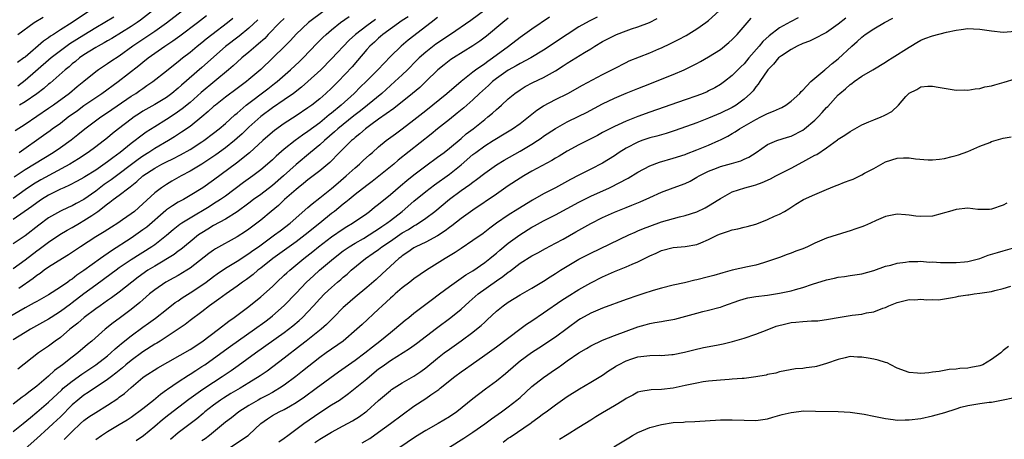
# Model space of a CAD drawing. Units: inches. Extents: x 2556000 to 2559000, y 1557000 to 1560000.
# Drawn here: x 2556216 to 2556383, y 1557150 to 1557221 of the extents above; entities that cross this region are included whole.
import ezdxf

# ---------------------------------------------------------------- set-up
doc = ezdxf.new("R2010")
doc.units = ezdxf.units.IN
doc.header["$MEASUREMENT"] = 0
doc.layers.add('LD25561557_2ft', color=9, linetype='Continuous')

msp = doc.modelspace()

# ---------------------------------------------------------------- linework, layer by layer
at = {"layer": 'LD25561557_2ft'}
for points, elevation in [([(2556299.52, 1557226.48), (2556292.62, 1557221.38), (2556289.2, 1557219), (2556287.89, 1557218.11), (2556287, 1557217.54), (2556286.68, 1557217.32), (2556285, 1557216.01), (2556283.89, 1557215), (2556283.45, 1557214.55), (2556281.9, 1557213), (2556281, 1557212.14), (2556279.76, 1557211), (2556277.53, 1557209), (2556275.12, 1557207), (2556273.94, 1557206.06), (2556272.8, 1557205.2), (2556271, 1557203.75), (2556270.09, 1557203), (2556269.53, 1557202.47), (2556267.8, 1557201), (2556267, 1557200.27), (2556265.44, 1557199), (2556263, 1557196.93), (2556260.88, 1557195), (2556259, 1557193.39), (2556257, 1557191.88), (2556255.77, 1557191), (2556255, 1557190.41), (2556253, 1557188.93), (2556251, 1557187.66), (2556249, 1557186.59), (2556248.02, 1557185.98), (2556247, 1557185.38), (2556246.46, 1557185), (2556245, 1557183.84), (2556243.45, 1557182.55), (2556243, 1557182.24), (2556242.3, 1557181.7), (2556239, 1557179.72), (2556237.86, 1557179), (2556236.18, 1557177.82), (2556235.1, 1557177), (2556233, 1557175.31), (2556231.68, 1557174.32), (2556231, 1557173.87), (2556229.73, 1557173), (2556229, 1557172.48), (2556227.05, 1557171), (2556225.96, 1557170.04), (2556224.63, 1557169), (2556223, 1557167.62), (2556222.13, 1557167), (2556221, 1557166.14), (2556219.31, 1557165), (2556215.76, 1557162.24)], 7072), ([(2556267.76, 1557223), (2556265.08, 1557221), (2556263, 1557219.05), (2556262.02, 1557217.98), (2556261.06, 1557217), (2556257, 1557213.05), (2556255, 1557211.34), (2556254.58, 1557211), (2556253.65, 1557210.35), (2556253, 1557209.84), (2556251, 1557208.36), (2556249.3, 1557207), (2556249, 1557206.75), (2556248.09, 1557205.91), (2556247, 1557205), (2556245, 1557203.41), (2556243.58, 1557202.42), (2556242.37, 1557201.63), (2556241.35, 1557201), (2556239, 1557199.65), (2556238.01, 1557199), (2556237, 1557198.37), (2556236.19, 1557197.81), (2556231.64, 1557194.36), (2556230.45, 1557193.56), (2556229, 1557192.44), (2556227, 1557191.02), (2556225.68, 1557190.32), (2556225, 1557189.94), (2556224.35, 1557189.65), (2556223, 1557189.01), (2556221, 1557187.89), (2556219.32, 1557186.68), (2556217, 1557184.85), (2556215, 1557183.49)], 7062), ([(2556243.73, 1557223), (2556241, 1557220.91), (2556239, 1557219.5), (2556237.52, 1557218.48), (2556236.31, 1557217.69), (2556235.31, 1557217), (2556233, 1557215.33), (2556231.58, 1557214.42), (2556231, 1557214), (2556229.49, 1557213), (2556229, 1557212.64), (2556226.98, 1557211), (2556225.87, 1557210.13), (2556224.53, 1557209), (2556221.85, 1557207), (2556221, 1557206.41), (2556217, 1557203.74), (2556215.33, 1557202.67)], 7052), ([(2556227.94, 1557223), (2556225, 1557221), (2556223, 1557219.76), (2556221.83, 1557219), (2556221.31, 1557218.69), (2556221, 1557218.44), (2556220.13, 1557217.87), (2556217, 1557215.16), (2556216.79, 1557215), (2556215.75, 1557214.25)], 7046), ([(2556238.63, 1557223), (2556236.59, 1557221.41), (2556236.02, 1557221), (2556235, 1557220.32), (2556231.71, 1557218.29), (2556231, 1557217.89), (2556230.45, 1557217.55), (2556229.4, 1557217), (2556229, 1557216.76), (2556227, 1557215.51), (2556226.26, 1557215), (2556225.58, 1557214.42), (2556225, 1557213.99), (2556224.47, 1557213.53), (2556223.8, 1557213), (2556221.25, 1557210.75), (2556221, 1557210.55), (2556220.19, 1557209.81), (2556219, 1557208.93), (2556217, 1557207.57), (2556216.05, 1557207)], 7050), ([(2556229, 1557150.32), (2556229.98, 1557151), (2556231, 1557151.66), (2556233, 1557152.83), (2556234.35, 1557153.65), (2556235, 1557154.08), (2556237, 1557155.58), (2556238.79, 1557157), (2556239.99, 1557158.01), (2556241, 1557158.71), (2556241.16, 1557158.84), (2556243, 1557160.11), (2556244.75, 1557161.25), (2556245, 1557161.39), (2556245.97, 1557162.03), (2556247, 1557162.67), (2556247.49, 1557163), (2556249, 1557164.07), (2556251.86, 1557166.14), (2556255.92, 1557169), (2556257.71, 1557170.29), (2556258.66, 1557171), (2556259, 1557171.28), (2556261, 1557173.05), (2556263, 1557175.12), (2556264.77, 1557177), (2556265.93, 1557178.07), (2556266.96, 1557179), (2556269.33, 1557181), (2556271, 1557182.28), (2556272.02, 1557183), (2556273, 1557183.61), (2556274.42, 1557184.42), (2556275.4, 1557185), (2556276.37, 1557185.63), (2556277, 1557186.02), (2556277.57, 1557186.43), (2556278.4, 1557187), (2556279, 1557187.47), (2556280.99, 1557189), (2556283, 1557190.7), (2556285, 1557192.36), (2556286.5, 1557193.5), (2556289, 1557195.31), (2556291, 1557196.91), (2556293, 1557198.61), (2556293.5, 1557199), (2556295, 1557200.11), (2556296.43, 1557201), (2556297, 1557201.37), (2556298.04, 1557201.96), (2556299.73, 1557203), (2556301, 1557203.89), (2556302.43, 1557205), (2556303.86, 1557206.14), (2556305, 1557206.89), (2556307, 1557207.95), (2556309.11, 1557209), (2556311.61, 1557210.39), (2556315, 1557212.2), (2556316.58, 1557213), (2556317, 1557213.24), (2556319, 1557214.26), (2556319.5, 1557214.5), (2556323, 1557215.89), (2556324.53, 1557216.53), (2556325, 1557216.73), (2556326.55, 1557217.45), (2556327.89, 1557218.11), (2556329.19, 1557218.81), (2556331, 1557219.92), (2556332.54, 1557221), (2556333, 1557221.38), (2556334.81, 1557223)], 7082), ([(2556282, 1557222), (2556281, 1557221.35), (2556277.7, 1557219), (2556277.34, 1557218.66), (2556277, 1557218.39), (2556276.29, 1557217.71), (2556275.49, 1557217), (2556275, 1557216.43), (2556273.44, 1557214.56), (2556272.5, 1557213.5), (2556270.11, 1557211), (2556269, 1557209.89), (2556268.06, 1557209), (2556267, 1557208.08), (2556265.64, 1557207), (2556265, 1557206.53), (2556263, 1557205.18), (2556261, 1557203.88), (2556259.32, 1557202.68), (2556259, 1557202.42), (2556257.34, 1557201), (2556255.07, 1557198.93), (2556252.86, 1557197.14), (2556249, 1557194.29), (2556247.15, 1557193), (2556245, 1557191.67), (2556243.87, 1557191), (2556243, 1557190.53), (2556242.04, 1557189.96), (2556241, 1557189.23), (2556240.87, 1557189.13), (2556237.66, 1557186.34), (2556237, 1557185.84), (2556235.81, 1557185), (2556235, 1557184.47), (2556231.67, 1557182.33), (2556229.8, 1557181), (2556227, 1557178.96), (2556225.82, 1557178.18), (2556225, 1557177.52), (2556224.68, 1557177.32), (2556224.25, 1557177), (2556223, 1557176.12), (2556221, 1557174.83), (2556219, 1557173.73), (2556218.54, 1557173.46), (2556217, 1557172.66), (2556214.2, 1557171)], 7068), ([(2556215, 1557179.3), (2556217, 1557180.75), (2556219, 1557182.3), (2556219.42, 1557182.58), (2556221, 1557183.8), (2556222.91, 1557185.09), (2556224.18, 1557185.82), (2556225, 1557186.27), (2556226.24, 1557187), (2556227, 1557187.42), (2556228.31, 1557188.31), (2556229, 1557188.75), (2556229.34, 1557189), (2556231, 1557190.3), (2556231.42, 1557190.58), (2556231.94, 1557191), (2556233, 1557191.75), (2556234.61, 1557193), (2556234.84, 1557193.16), (2556235.96, 1557194.04), (2556237.01, 1557195), (2556239, 1557196.33), (2556240.19, 1557197), (2556241, 1557197.42), (2556242.08, 1557197.92), (2556243.4, 1557198.6), (2556245, 1557199.49), (2556247, 1557200.77), (2556247.34, 1557201), (2556249, 1557202.25), (2556249.94, 1557203), (2556251, 1557203.91), (2556252.63, 1557205.37), (2556253, 1557205.66), (2556254.55, 1557207), (2556258.22, 1557209.78), (2556259.35, 1557210.65), (2556259.77, 1557211), (2556262.05, 1557213), (2556263.58, 1557214.42), (2556264.17, 1557215), (2556266.54, 1557217.46), (2556267.54, 1557218.46), (2556268.12, 1557219), (2556269, 1557219.75), (2556270.55, 1557221), (2556271.98, 1557222.02)], 7064), ([(2556215, 1557151.67), (2556216.71, 1557153), (2556217.93, 1557154.07), (2556219, 1557154.94), (2556221, 1557156.63), (2556223.24, 1557158.76), (2556223.5, 1557159), (2556225, 1557160.23), (2556226.62, 1557161.38), (2556229.01, 1557163), (2556231, 1557164.52), (2556231.58, 1557165), (2556232.32, 1557165.68), (2556233, 1557166.24), (2556233.4, 1557166.6), (2556235, 1557167.88), (2556237, 1557169.34), (2556237.97, 1557170.03), (2556239.12, 1557170.88), (2556241, 1557172.38), (2556242.48, 1557173.52), (2556243, 1557173.85), (2556243.68, 1557174.32), (2556245, 1557175.16), (2556247, 1557176.5), (2556247.72, 1557177), (2556249, 1557177.96), (2556249.61, 1557178.39), (2556251, 1557179.34), (2556253, 1557180.57), (2556255, 1557181.87), (2556255.65, 1557182.35), (2556256.59, 1557183), (2556259.36, 1557185), (2556260.28, 1557185.72), (2556261.98, 1557187), (2556265, 1557189.65), (2556265.7, 1557190.3), (2556267, 1557191.31), (2556269, 1557192.89), (2556270.14, 1557193.86), (2556271.52, 1557195), (2556273, 1557196.35), (2556273.77, 1557197), (2556274.4, 1557197.6), (2556275.44, 1557198.56), (2556275.96, 1557199), (2556277, 1557199.94), (2556278.3, 1557201), (2556279.85, 1557202.15), (2556281, 1557202.99), (2556283, 1557204.51), (2556285, 1557206.09), (2556288.58, 1557209), (2556291, 1557211.07), (2556293, 1557212.66), (2556293.44, 1557213), (2556295, 1557214.08), (2556295.53, 1557214.47), (2556296.33, 1557215), (2556299.02, 1557217), (2556301, 1557218.51), (2556303, 1557219.92), (2556306, 1557222)], 7076), ([(2556287, 1557221.84), (2556285.93, 1557221), (2556282, 1557218), (2556280.82, 1557217), (2556279, 1557215.26), (2556276.85, 1557213), (2556274.89, 1557211), (2556273.91, 1557210.09), (2556272.84, 1557209), (2556270.62, 1557207), (2556269, 1557205.66), (2556268.63, 1557205.37), (2556268.2, 1557205), (2556267, 1557204.03), (2556265, 1557202.54), (2556264.07, 1557201.93), (2556262.84, 1557201), (2556261, 1557199.53), (2556259.63, 1557198.37), (2556259, 1557197.75), (2556258.16, 1557197), (2556257, 1557196.04), (2556255.65, 1557195), (2556254.1, 1557193.9), (2556251, 1557191.58), (2556250.18, 1557191), (2556249, 1557190.25), (2556248.23, 1557189.77), (2556245, 1557187.86), (2556243.61, 1557187), (2556243.25, 1557186.75), (2556242.13, 1557185.87), (2556241, 1557184.9), (2556239, 1557183.33), (2556238.54, 1557183), (2556235, 1557180.76), (2556233, 1557179.41), (2556232.44, 1557179), (2556231.62, 1557178.38), (2556229, 1557176.48), (2556227, 1557174.99), (2556225, 1557173.47), (2556224.72, 1557173.28), (2556223, 1557172.01), (2556221.42, 1557171), (2556221, 1557170.71), (2556217.92, 1557169), (2556217, 1557168.46), (2556215, 1557167.19)], 7070), ([(2556299, 1557221.76), (2556298.05, 1557221), (2556295.29, 1557218.71), (2556294.15, 1557217.85), (2556292.96, 1557217.04), (2556289.69, 1557215), (2556289.28, 1557214.72), (2556288.14, 1557213.86), (2556287.06, 1557213), (2556285.01, 1557211), (2556283.98, 1557210.02), (2556282.77, 1557209), (2556279.58, 1557206.42), (2556277, 1557204.62), (2556275.68, 1557203.68), (2556274.76, 1557203), (2556273.84, 1557202.16), (2556273, 1557201.5), (2556272.75, 1557201.25), (2556272.42, 1557201), (2556270.39, 1557199), (2556268.7, 1557197.3), (2556267, 1557195.88), (2556265.87, 1557195), (2556265, 1557194.34), (2556264.28, 1557193.72), (2556263.33, 1557193), (2556263, 1557192.73), (2556261.04, 1557191), (2556259.99, 1557190.01), (2556258.76, 1557189), (2556257, 1557187.52), (2556256.34, 1557187), (2556255, 1557185.99), (2556254.42, 1557185.58), (2556253, 1557184.67), (2556249.35, 1557182.65), (2556249, 1557182.42), (2556248.17, 1557181.83), (2556245, 1557179.35), (2556244.45, 1557179), (2556243, 1557178.13), (2556242.28, 1557177.72), (2556240.9, 1557177), (2556239, 1557175.69), (2556238.14, 1557175), (2556237, 1557174.02), (2556236.47, 1557173.53), (2556235, 1557172.33), (2556233, 1557170.82), (2556231.93, 1557170.07), (2556230.61, 1557169), (2556228.34, 1557167), (2556227.6, 1557166.4), (2556225.95, 1557165), (2556225, 1557164.29), (2556223.38, 1557163), (2556222, 1557162), (2556221, 1557161.04), (2556219, 1557159.34), (2556218.57, 1557159), (2556217.66, 1557158.34), (2556217, 1557157.82), (2556216.5, 1557157.5), (2556215, 1557156.28)], 7074), ([(2556261, 1557221.72), (2556260.21, 1557221), (2556258.28, 1557219), (2556257.67, 1557218.33), (2556256.62, 1557217.38), (2556256.16, 1557217), (2556255, 1557215.97), (2556253.79, 1557215), (2556253, 1557214.32), (2556252.31, 1557213.69), (2556251.5, 1557213), (2556246.87, 1557209.13), (2556245, 1557207.48), (2556243.64, 1557206.36), (2556242.46, 1557205.54), (2556241, 1557204.6), (2556239, 1557203.34), (2556237.58, 1557202.42), (2556236.42, 1557201.58), (2556235.71, 1557201), (2556235, 1557200.48), (2556233.17, 1557199), (2556231.9, 1557198.1), (2556231, 1557197.37), (2556229, 1557195.98), (2556227.15, 1557194.85), (2556227, 1557194.75), (2556225.87, 1557194.13), (2556224.56, 1557193.44), (2556223.56, 1557193), (2556223, 1557192.74), (2556221, 1557191.72), (2556219.8, 1557191), (2556219, 1557190.47), (2556218.16, 1557189.84), (2556215, 1557187.61)], 7060), ([(2556256.51, 1557221.49), (2556255, 1557220.07), (2556253.31, 1557218.69), (2556251, 1557216.95), (2556247, 1557213.38), (2556243.58, 1557210.42), (2556243, 1557209.89), (2556241.93, 1557209), (2556241, 1557208.33), (2556239, 1557207.11), (2556237, 1557205.96), (2556236.41, 1557205.59), (2556235.51, 1557205), (2556235, 1557204.64), (2556232.86, 1557203), (2556231.82, 1557202.18), (2556231, 1557201.49), (2556229, 1557199.94), (2556227.74, 1557199), (2556226.09, 1557197.91), (2556224.59, 1557197), (2556219.68, 1557194.32), (2556218.42, 1557193.58), (2556217, 1557192.62), (2556215, 1557191.17)], 7058), ([(2556215.17, 1557194.83), (2556217, 1557196.09), (2556221.8, 1557199), (2556223, 1557199.82), (2556224.85, 1557201.15), (2556225.97, 1557202.03), (2556227.16, 1557203), (2556229.84, 1557205), (2556231, 1557205.77), (2556235, 1557208.51), (2556235.79, 1557209), (2556236.51, 1557209.49), (2556237, 1557209.85), (2556237.69, 1557210.31), (2556238.68, 1557211), (2556241, 1557212.83), (2556242.2, 1557213.8), (2556243, 1557214.42), (2556243.7, 1557215), (2556245, 1557215.99), (2556246.23, 1557217), (2556247, 1557217.61), (2556247.76, 1557218.24), (2556248.71, 1557219), (2556251.34, 1557221), (2556252.24, 1557221.76)], 7056), ([(2556232.05, 1557221.95), (2556230.55, 1557221), (2556229, 1557220.09), (2556227, 1557218.87), (2556224.62, 1557217.38), (2556223, 1557216.21), (2556221.41, 1557215), (2556221, 1557214.66), (2556217, 1557211.17), (2556215.76, 1557210.24)], 7048), ([(2556215.8, 1557219), (2556218.56, 1557221), (2556220.07, 1557221.93)], 7044), ([(2556276.46, 1557221.54), (2556275, 1557220.47), (2556273.05, 1557219), (2556271.99, 1557218.01), (2556269, 1557214.84), (2556267.17, 1557213), (2556265.01, 1557210.99), (2556263.93, 1557210.07), (2556262.55, 1557209), (2556261, 1557207.9), (2556259, 1557206.54), (2556257, 1557205.08), (2556255, 1557203.27), (2556253.85, 1557202.15), (2556253, 1557201.39), (2556252.55, 1557201), (2556251, 1557199.76), (2556249.4, 1557198.6), (2556248.21, 1557197.79), (2556247, 1557197.01), (2556245, 1557195.8), (2556243.48, 1557195), (2556241.91, 1557194.09), (2556241, 1557193.54), (2556240.16, 1557193), (2556239, 1557192.13), (2556237, 1557190.25), (2556235.57, 1557189), (2556235, 1557188.57), (2556233.54, 1557187.54), (2556232.75, 1557187), (2556231.66, 1557186.34), (2556230.45, 1557185.55), (2556229, 1557184.68), (2556226.39, 1557183), (2556224.37, 1557181.63), (2556223.35, 1557181), (2556221, 1557179.51), (2556220.27, 1557179), (2556219.55, 1557178.45), (2556219, 1557178.1), (2556218.4, 1557177.6), (2556215.93, 1557175.93)], 7066), ([(2556215.98, 1557199), (2556220.11, 1557201.89), (2556221.27, 1557202.73), (2556221.63, 1557203), (2556223, 1557203.97), (2556224.34, 1557205), (2556225.89, 1557206.11), (2556227, 1557206.94), (2556229, 1557208.31), (2556230.05, 1557209), (2556232.82, 1557211), (2556236.29, 1557213.71), (2556237, 1557214.31), (2556237.89, 1557215), (2556240.75, 1557217), (2556242.1, 1557217.9), (2556243.26, 1557218.74), (2556246.29, 1557221), (2556247.81, 1557222.19)], 7054), ([(2556314.07, 1557221.93), (2556312.74, 1557221.26), (2556311, 1557220.29), (2556309, 1557219), (2556305, 1557216.35), (2556302.82, 1557215), (2556301, 1557214.06), (2556300.33, 1557213.67), (2556299, 1557212.96), (2556297, 1557211.55), (2556296.3, 1557211), (2556295.65, 1557210.35), (2556294.14, 1557209), (2556293, 1557207.92), (2556291.44, 1557206.56), (2556290.35, 1557205.65), (2556289, 1557204.6), (2556287, 1557202.99), (2556285.92, 1557202.08), (2556280.34, 1557197.66), (2556279.56, 1557197), (2556277.04, 1557194.96), (2556275.93, 1557194.07), (2556275, 1557193.39), (2556273, 1557191.83), (2556271.98, 1557191), (2556271.45, 1557190.55), (2556271, 1557190.22), (2556269.49, 1557189), (2556269, 1557188.63), (2556267.02, 1557187), (2556264.55, 1557185), (2556263, 1557183.83), (2556261.82, 1557183), (2556259.05, 1557181), (2556257, 1557179.36), (2556256.51, 1557179), (2556255.7, 1557178.3), (2556254.56, 1557177.44), (2556253.92, 1557177), (2556253, 1557176.3), (2556251.12, 1557175), (2556249.91, 1557174.09), (2556248.32, 1557173), (2556247, 1557171.97), (2556245, 1557170.47), (2556244.18, 1557169.82), (2556242.97, 1557169), (2556239.91, 1557167), (2556239.35, 1557166.65), (2556239, 1557166.46), (2556237, 1557165.2), (2556235, 1557163.72), (2556234.13, 1557163), (2556233.54, 1557162.46), (2556232.43, 1557161.57), (2556231.65, 1557161), (2556231, 1557160.48), (2556227.74, 1557158.26), (2556227, 1557157.81), (2556225.94, 1557157), (2556225, 1557156.21), (2556223, 1557154.16), (2556221.79, 1557153), (2556221, 1557152.27), (2556219, 1557150.47), (2556217, 1557148.76)], 7078), ([(2556223.67, 1557150.33), (2556225, 1557151.65), (2556226.4, 1557153), (2556227, 1557153.54), (2556227.84, 1557154.16), (2556229, 1557154.92), (2556231, 1557156.12), (2556232.74, 1557157.26), (2556233, 1557157.47), (2556233.88, 1557158.12), (2556235, 1557159.12), (2556237, 1557160.82), (2556237.24, 1557161), (2556239.53, 1557162.47), (2556245, 1557165.59), (2556247, 1557166.88), (2556249.82, 1557169), (2556251.61, 1557170.39), (2556252.51, 1557171), (2556255, 1557172.84), (2556257, 1557174.48), (2556259, 1557176.28), (2556259.74, 1557177), (2556261, 1557178.15), (2556261.43, 1557178.57), (2556261.91, 1557179), (2556264.29, 1557181), (2556265.81, 1557182.19), (2556266.8, 1557183), (2556269, 1557184.66), (2556271, 1557186.05), (2556271.58, 1557186.42), (2556272.56, 1557187), (2556275, 1557188.66), (2556275.47, 1557189), (2556276.31, 1557189.69), (2556277, 1557190.22), (2556279, 1557191.87), (2556280.69, 1557193.31), (2556281.77, 1557194.23), (2556283, 1557195.21), (2556285, 1557196.72), (2556287, 1557198.16), (2556288.11, 1557199), (2556289, 1557199.71), (2556291, 1557201.36), (2556291.88, 1557202.12), (2556293.05, 1557203), (2556295, 1557204.6), (2556295.53, 1557205), (2556296.34, 1557205.66), (2556297, 1557206.29), (2556297.4, 1557206.6), (2556297.85, 1557207), (2556299, 1557208.08), (2556300.12, 1557209), (2556301, 1557209.61), (2556301.86, 1557210.14), (2556303.18, 1557210.82), (2556305, 1557211.69), (2556307, 1557212.83), (2556308.34, 1557213.66), (2556309, 1557214.11), (2556311.93, 1557215.93), (2556313, 1557216.57), (2556313.67, 1557217), (2556315, 1557217.78), (2556317, 1557218.84), (2556317.37, 1557219), (2556319, 1557219.61), (2556319.93, 1557219.93), (2556321, 1557220.26), (2556322.96, 1557221.04), (2556324.28, 1557221.72)], 7080), ([(2556235.84, 1557150.16), (2556237.1, 1557151), (2556239, 1557152.55), (2556240.32, 1557153.68), (2556241.42, 1557154.58), (2556244.82, 1557157.18), (2556247.16, 1557158.84), (2556249, 1557160.06), (2556250.47, 1557161), (2556251.98, 1557162.02), (2556253.16, 1557162.84), (2556256.1, 1557165), (2556261, 1557168.45), (2556261.73, 1557169), (2556262.43, 1557169.57), (2556263.52, 1557170.48), (2556264.08, 1557171), (2556265, 1557171.95), (2556265.96, 1557173), (2556267, 1557174.18), (2556267.79, 1557175), (2556269, 1557176.11), (2556270.04, 1557177), (2556270.57, 1557177.43), (2556271, 1557177.83), (2556271.64, 1557178.36), (2556272.34, 1557179), (2556274.79, 1557181), (2556276.1, 1557181.9), (2556277, 1557182.55), (2556277.57, 1557183), (2556279, 1557183.96), (2556281, 1557185.34), (2556282.06, 1557185.94), (2556283, 1557186.54), (2556283.31, 1557186.69), (2556283.79, 1557187), (2556285, 1557187.86), (2556286.51, 1557189), (2556289.04, 1557191.04), (2556291, 1557192.51), (2556292.47, 1557193.53), (2556293, 1557193.96), (2556293.62, 1557194.38), (2556295, 1557195.46), (2556297, 1557196.87), (2556298.33, 1557197.67), (2556301, 1557199.19), (2556303, 1557200.4), (2556303.94, 1557201), (2556304.57, 1557201.43), (2556305, 1557201.75), (2556307, 1557203.07), (2556309, 1557204.15), (2556311, 1557205.12), (2556312.25, 1557205.75), (2556315, 1557207.21), (2556317, 1557208.18), (2556319, 1557209.04), (2556321, 1557209.85), (2556323, 1557210.64), (2556323.97, 1557211), (2556327, 1557212.19), (2556328.85, 1557213), (2556330.29, 1557213.71), (2556331, 1557214.07), (2556331.61, 1557214.39), (2556333, 1557215.17), (2556335, 1557216.46), (2556336.4, 1557217.6), (2556337, 1557218.13), (2556337.82, 1557219), (2556340.22, 1557221.78)], 7084), ([(2556348.2, 1557221.8), (2556346.86, 1557221.14), (2556345, 1557220.09), (2556343.26, 1557218.74), (2556342.22, 1557217.78), (2556341.58, 1557217), (2556339.83, 1557215), (2556339, 1557214.02), (2556338.48, 1557213.52), (2556337, 1557212.01), (2556335.68, 1557211), (2556335, 1557210.5), (2556334.04, 1557209.96), (2556333, 1557209.42), (2556332.72, 1557209.28), (2556332.05, 1557209), (2556331, 1557208.59), (2556329, 1557207.88), (2556323, 1557205.81), (2556321, 1557205.08), (2556319, 1557204.29), (2556317.66, 1557203.66), (2556317, 1557203.37), (2556315.42, 1557202.58), (2556315, 1557202.34), (2556314.12, 1557201.88), (2556311, 1557200.3), (2556309, 1557199.23), (2556307.62, 1557198.38), (2556307, 1557198.03), (2556306.37, 1557197.63), (2556303, 1557195.79), (2556301.65, 1557195), (2556301, 1557194.61), (2556299, 1557193.31), (2556297, 1557191.92), (2556293, 1557189.21), (2556291, 1557187.76), (2556289.44, 1557186.56), (2556289, 1557186.25), (2556288.29, 1557185.71), (2556287, 1557184.87), (2556285, 1557183.79), (2556283.33, 1557183), (2556283, 1557182.82), (2556281.94, 1557182.06), (2556281, 1557181.46), (2556280.75, 1557181.25), (2556280.41, 1557181), (2556278.27, 1557179), (2556277.62, 1557178.38), (2556276.58, 1557177.42), (2556275, 1557176.09), (2556273, 1557174.44), (2556271.34, 1557173), (2556271, 1557172.68), (2556269.35, 1557171), (2556269, 1557170.66), (2556268.18, 1557169.82), (2556267.24, 1557169), (2556264.69, 1557167), (2556263.76, 1557166.24), (2556261, 1557164.13), (2556258.08, 1557161.92), (2556256.91, 1557161.09), (2556255, 1557159.91), (2556253.49, 1557159), (2556251.91, 1557158.09), (2556250.66, 1557157.34), (2556250.15, 1557157), (2556249, 1557156.16), (2556247.53, 1557155), (2556247.25, 1557154.75), (2556246.16, 1557153.84), (2556243, 1557151.43), (2556241.69, 1557150.31)], 7086), ([(2556356.27, 1557221.73), (2556355, 1557220.73), (2556353, 1557219.35), (2556352.34, 1557219), (2556351.49, 1557218.51), (2556350.13, 1557217.87), (2556349, 1557217.45), (2556348.04, 1557217), (2556347, 1557216.45), (2556345.37, 1557215.37), (2556345, 1557215.12), (2556344.87, 1557215), (2556344.03, 1557213.97), (2556343.04, 1557213), (2556341.67, 1557211), (2556341.42, 1557210.58), (2556341, 1557210.12), (2556340.54, 1557209.46), (2556340.09, 1557209), (2556339, 1557208.02), (2556337.65, 1557207), (2556337, 1557206.61), (2556335, 1557205.62), (2556333, 1557204.79), (2556331, 1557204.03), (2556327.3, 1557202.7), (2556325.79, 1557202.21), (2556325, 1557202), (2556324.23, 1557201.77), (2556323, 1557201.44), (2556321.68, 1557201), (2556321, 1557200.75), (2556319, 1557199.72), (2556317.84, 1557199), (2556317, 1557198.42), (2556315, 1557197.14), (2556313, 1557196.14), (2556311, 1557195.16), (2556309.58, 1557194.42), (2556307, 1557193.01), (2556305, 1557191.99), (2556303.09, 1557190.91), (2556300.61, 1557189.39), (2556299, 1557188.34), (2556297.02, 1557186.98), (2556295.86, 1557186.14), (2556294.73, 1557185.27), (2556293, 1557184.05), (2556291, 1557182.72), (2556289.98, 1557182.02), (2556288.28, 1557181), (2556285.13, 1557179), (2556283, 1557177.55), (2556282.3, 1557177), (2556281, 1557176.03), (2556279.81, 1557175), (2556279.39, 1557174.61), (2556279, 1557174.28), (2556277.6, 1557173), (2556277, 1557172.42), (2556274.18, 1557169.82), (2556273.32, 1557169), (2556270.98, 1557167), (2556268.11, 1557165), (2556267, 1557164.19), (2556264.11, 1557161.89), (2556262.94, 1557161), (2556261, 1557159.55), (2556260.2, 1557159), (2556259.46, 1557158.54), (2556259, 1557158.3), (2556258.16, 1557157.84), (2556257, 1557157.25), (2556256.55, 1557157), (2556255, 1557156.08), (2556253.27, 1557155), (2556252.01, 1557153.99), (2556251, 1557153.24), (2556249, 1557151.54), (2556248.32, 1557151), (2556247.56, 1557150.44), (2556247, 1557150.09)], 7088), ([(2556251.87, 1557149), (2556254.85, 1557151), (2556255, 1557151.13), (2556256.99, 1557153), (2556258.17, 1557153.83), (2556259, 1557154.38), (2556260.11, 1557155), (2556261, 1557155.42), (2556262.05, 1557156.05), (2556263, 1557156.59), (2556264.43, 1557157.57), (2556266.43, 1557159), (2556270.2, 1557161.8), (2556271.88, 1557163), (2556273, 1557163.77), (2556274.65, 1557165), (2556275.95, 1557166.05), (2556277.21, 1557167), (2556279, 1557168.46), (2556279.71, 1557169), (2556281.48, 1557170.52), (2556282.11, 1557171), (2556283, 1557171.72), (2556285.93, 1557173.93), (2556287.32, 1557175), (2556289, 1557176.26), (2556290.59, 1557177.41), (2556291, 1557177.66), (2556291.79, 1557178.21), (2556293, 1557178.92), (2556295, 1557180.31), (2556295.87, 1557181), (2556296.48, 1557181.52), (2556297, 1557181.92), (2556297.58, 1557182.42), (2556299, 1557183.58), (2556300.98, 1557185.02), (2556303, 1557186.29), (2556303.47, 1557186.53), (2556305, 1557187.39), (2556307, 1557188.42), (2556311, 1557190.57), (2556313, 1557191.55), (2556316.15, 1557193), (2556318.07, 1557193.93), (2556319, 1557194.48), (2556319.35, 1557194.65), (2556321, 1557195.65), (2556323, 1557196.71), (2556324.67, 1557197.33), (2556327, 1557197.99), (2556329, 1557198.64), (2556329.25, 1557198.75), (2556331, 1557199.41), (2556333, 1557200.24), (2556334.7, 1557201), (2556335, 1557201.14), (2556336.24, 1557201.76), (2556337, 1557202.19), (2556337.5, 1557202.5), (2556338.22, 1557203), (2556341, 1557204.59), (2556341.88, 1557205), (2556343, 1557205.59), (2556344.03, 1557205.97), (2556345, 1557206.46), (2556345.39, 1557206.61), (2556346.1, 1557207), (2556347, 1557207.67), (2556348.47, 1557209), (2556348.7, 1557209.3), (2556349, 1557209.56), (2556350.36, 1557211), (2556352.69, 1557213), (2556352.86, 1557213.14), (2556353, 1557213.23), (2556353.93, 1557214.07), (2556355, 1557214.88), (2556357.28, 1557217), (2556358.2, 1557217.8), (2556359, 1557218.55), (2556359.26, 1557218.74), (2556359.58, 1557219), (2556361, 1557219.95), (2556362.84, 1557221), (2556364.26, 1557221.74)], 7090), ([(2556260.08, 1557149.92), (2556261, 1557150.56), (2556261.57, 1557151), (2556264.32, 1557153), (2556267, 1557154.9), (2556269, 1557156.17), (2556270.34, 1557157), (2556271.91, 1557158.09), (2556275, 1557160.62), (2556275.44, 1557161), (2556277, 1557162.27), (2556277.42, 1557162.58), (2556277.97, 1557163), (2556279, 1557163.73), (2556282.26, 1557165.74), (2556283.41, 1557166.59), (2556286.81, 1557169.19), (2556289.25, 1557171), (2556291, 1557172.44), (2556292.35, 1557173.65), (2556293.91, 1557175), (2556297, 1557177.23), (2556298.06, 1557177.94), (2556299, 1557178.71), (2556299.18, 1557178.82), (2556301, 1557180.21), (2556303, 1557181.45), (2556304.01, 1557181.99), (2556305.3, 1557182.7), (2556307, 1557183.58), (2556308.3, 1557184.3), (2556310.49, 1557185.51), (2556311, 1557185.82), (2556313, 1557186.96), (2556315, 1557187.95), (2556317, 1557188.86), (2556319, 1557189.65), (2556319.98, 1557190.02), (2556321.39, 1557190.61), (2556323, 1557191.36), (2556325, 1557192.24), (2556327, 1557192.96), (2556329, 1557193.72), (2556329.86, 1557194.14), (2556331, 1557194.77), (2556331.37, 1557195), (2556333, 1557195.82), (2556334.33, 1557196.33), (2556335, 1557196.6), (2556336.9, 1557197.1), (2556338.46, 1557197.54), (2556339, 1557197.82), (2556339.82, 1557198.18), (2556341.07, 1557199), (2556343, 1557200.35), (2556344.56, 1557201), (2556346.4, 1557201.6), (2556347, 1557201.77), (2556349, 1557202.78), (2556349.29, 1557203), (2556351, 1557204.45), (2556351.56, 1557205), (2556352.26, 1557205.74), (2556353, 1557206.59), (2556353.21, 1557206.79), (2556355, 1557208.75), (2556355.25, 1557209), (2556356.22, 1557209.78), (2556357, 1557210.52), (2556357.3, 1557210.7), (2556357.67, 1557211), (2556359, 1557211.91), (2556360.83, 1557213), (2556363, 1557214.32), (2556363.4, 1557214.6), (2556364.12, 1557215), (2556367, 1557216.82), (2556367.32, 1557217), (2556368.35, 1557217.65), (2556369, 1557218.01), (2556369.7, 1557218.3), (2556371, 1557218.76), (2556373.36, 1557219.36), (2556375, 1557219.71), (2556375.86, 1557219.86), (2556377, 1557219.98), (2556377.96, 1557219.96), (2556379, 1557219.89), (2556381, 1557219.58), (2556383, 1557219.38), (2556385, 1557219.56)], 7092), ([(2556266.2, 1557149.8), (2556267, 1557150.37), (2556269, 1557151.55), (2556271, 1557152.61), (2556272.54, 1557153.46), (2556273.76, 1557154.24), (2556274.82, 1557155), (2556275, 1557155.14), (2556277, 1557156.91), (2556279, 1557158.63), (2556279.21, 1557158.79), (2556281, 1557159.95), (2556283, 1557161.07), (2556284.15, 1557161.85), (2556285, 1557162.47), (2556287, 1557164.11), (2556288.14, 1557165), (2556289, 1557165.63), (2556291, 1557167.04), (2556293, 1557168.52), (2556293.63, 1557169), (2556294.38, 1557169.62), (2556295, 1557170.22), (2556295.42, 1557170.58), (2556297, 1557172.06), (2556298.13, 1557173), (2556299, 1557173.62), (2556301, 1557174.83), (2556303, 1557175.96), (2556305, 1557177.16), (2556306.11, 1557177.89), (2556307, 1557178.44), (2556307.86, 1557179), (2556309, 1557179.7), (2556311, 1557180.87), (2556313, 1557181.91), (2556319.44, 1557185), (2556320.51, 1557185.49), (2556321, 1557185.68), (2556321.92, 1557186.08), (2556323, 1557186.5), (2556325, 1557187.2), (2556328.08, 1557188.08), (2556329, 1557188.29), (2556331, 1557188.94), (2556332.42, 1557189.58), (2556333, 1557189.92), (2556334.72, 1557191), (2556335, 1557191.2), (2556335.41, 1557191.41), (2556337, 1557192.29), (2556339.14, 1557193), (2556340.61, 1557193.39), (2556341, 1557193.5), (2556342.1, 1557193.9), (2556343.48, 1557194.52), (2556344.38, 1557195), (2556347, 1557196.34), (2556349, 1557197.41), (2556349.98, 1557197.98), (2556351, 1557198.53), (2556351.34, 1557198.66), (2556353, 1557199.75), (2556354.89, 1557201.11), (2556355, 1557201.21), (2556356.1, 1557201.9), (2556357, 1557202.56), (2556359, 1557203.66), (2556360.2, 1557204.2), (2556361, 1557204.53), (2556362.26, 1557205), (2556362.77, 1557205.23), (2556363, 1557205.39), (2556364.06, 1557205.94), (2556365.23, 1557207), (2556366.47, 1557208.47), (2556367, 1557209.06), (2556368.33, 1557209.67), (2556369, 1557210.09), (2556370.21, 1557210.21), (2556371, 1557210.23), (2556371.96, 1557210.04), (2556374.33, 1557209.67), (2556375, 1557209.54), (2556376.42, 1557209.58), (2556377, 1557209.52), (2556378.22, 1557209.78), (2556379, 1557209.81), (2556379.89, 1557210.11), (2556381, 1557210.29), (2556381.54, 1557210.46), (2556383.12, 1557210.88), (2556385, 1557211.45)], 7094), ([(2556274.23, 1557149.77), (2556275.49, 1557150.51), (2556277, 1557151.53), (2556278.99, 1557153), (2556281, 1557154.52), (2556283, 1557155.94), (2556285, 1557157.25), (2556285.88, 1557157.88), (2556287.21, 1557158.79), (2556287.44, 1557159), (2556289.96, 1557161), (2556291, 1557161.78), (2556291.72, 1557162.28), (2556292.69, 1557163), (2556295, 1557164.6), (2556297, 1557166.02), (2556300.96, 1557169.04), (2556302.11, 1557169.89), (2556303, 1557170.46), (2556305, 1557171.8), (2556308.08, 1557173.92), (2556309, 1557174.52), (2556311, 1557175.77), (2556313, 1557176.9), (2556315, 1557177.91), (2556317, 1557178.79), (2556319, 1557179.57), (2556320.05, 1557180.05), (2556321, 1557180.45), (2556322.7, 1557181.3), (2556323, 1557181.46), (2556324.08, 1557181.92), (2556325, 1557182.36), (2556327, 1557182.85), (2556329, 1557183.03), (2556331, 1557183.38), (2556331.67, 1557183.67), (2556333, 1557184.21), (2556334.58, 1557185), (2556335, 1557185.19), (2556336.38, 1557185.62), (2556337, 1557185.85), (2556337.97, 1557186.03), (2556339, 1557186.32), (2556339.56, 1557186.44), (2556341, 1557186.85), (2556341.44, 1557187), (2556343, 1557187.63), (2556344.18, 1557188.18), (2556345, 1557188.53), (2556345.88, 1557189), (2556346.59, 1557189.41), (2556347.79, 1557190.21), (2556349.07, 1557191), (2556351, 1557191.87), (2556353, 1557192.69), (2556353.67, 1557193), (2556354.61, 1557193.39), (2556355, 1557193.52), (2556356.05, 1557193.95), (2556357, 1557194.31), (2556357.52, 1557194.48), (2556359, 1557195.19), (2556359.45, 1557195.45), (2556361, 1557196.26), (2556363, 1557197.39), (2556365, 1557198.02), (2556366.06, 1557198.06), (2556367, 1557198.06), (2556368.1, 1557197.9), (2556370.25, 1557197.75), (2556371, 1557197.76), (2556372.16, 1557197.84), (2556373, 1557197.98), (2556374.32, 1557198.32), (2556375, 1557198.46), (2556375.41, 1557198.59), (2556377, 1557199.17), (2556379, 1557200.07), (2556380.7, 1557200.7), (2556381, 1557200.83), (2556383, 1557201.38), (2556384.34, 1557201.66)], 7096), ([(2556383.59, 1557190.41), (2556383, 1557190.04), (2556381, 1557189.35), (2556380.67, 1557189.33), (2556378.66, 1557189.34), (2556377, 1557189.51), (2556375, 1557189.33), (2556373.86, 1557189), (2556373, 1557188.72), (2556372.64, 1557188.64), (2556371, 1557188.19), (2556369, 1557188.1), (2556368.18, 1557188.18), (2556367, 1557188.35), (2556366.39, 1557188.39), (2556365, 1557188.53), (2556363, 1557188.12), (2556361.44, 1557187.44), (2556360.49, 1557187), (2556359.44, 1557186.56), (2556359, 1557186.39), (2556357.95, 1557186.05), (2556357, 1557185.69), (2556356.46, 1557185.54), (2556353, 1557184.46), (2556351, 1557183.58), (2556349.79, 1557183), (2556349, 1557182.65), (2556347.77, 1557182.23), (2556347, 1557181.88), (2556346.31, 1557181.69), (2556345, 1557181.17), (2556343, 1557180.47), (2556342.29, 1557180.29), (2556341, 1557179.9), (2556339.6, 1557179.6), (2556337, 1557179.01), (2556335.4, 1557178.6), (2556333.87, 1557178.13), (2556333, 1557177.89), (2556331, 1557177.37), (2556330.68, 1557177.32), (2556328.88, 1557176.88), (2556327, 1557176.46), (2556325, 1557175.96), (2556323.56, 1557175.56), (2556321.82, 1557175), (2556321, 1557174.75), (2556319, 1557174.05), (2556315, 1557172.56), (2556313, 1557171.73), (2556311.23, 1557170.77), (2556311, 1557170.63), (2556307, 1557167.65), (2556304.21, 1557165.79), (2556302.96, 1557165), (2556301, 1557163.6), (2556300.26, 1557163), (2556298.53, 1557161.47), (2556297, 1557160.21), (2556295.15, 1557158.85), (2556293, 1557157.21), (2556290.26, 1557155), (2556289, 1557154.13), (2556287.12, 1557153), (2556285, 1557151.85), (2556283.23, 1557150.77), (2556279, 1557147.89)], 7098), ([(2556289, 1557149.01), (2556291.45, 1557150.55), (2556293, 1557151.58), (2556295, 1557152.95), (2556296.18, 1557153.82), (2556297.87, 1557155), (2556299, 1557155.84), (2556300.47, 1557157), (2556301, 1557157.46), (2556303, 1557159.28), (2556305, 1557160.85), (2556307, 1557162.24), (2556307.46, 1557162.54), (2556308.06, 1557163), (2556309, 1557163.67), (2556311, 1557165.02), (2556312.26, 1557165.74), (2556313, 1557166.2), (2556315, 1557167.16), (2556317, 1557167.94), (2556321, 1557169.44), (2556322.22, 1557169.78), (2556323, 1557170), (2556323.87, 1557170.13), (2556325, 1557170.33), (2556325.59, 1557170.41), (2556327.27, 1557170.73), (2556331, 1557171.76), (2556332.02, 1557172.02), (2556333, 1557172.23), (2556334.7, 1557172.7), (2556335, 1557172.76), (2556335.6, 1557173), (2556338.1, 1557173.9), (2556339, 1557174.18), (2556339.67, 1557174.33), (2556341, 1557174.57), (2556343, 1557174.8), (2556345, 1557175.1), (2556347, 1557175.51), (2556347.76, 1557175.76), (2556349, 1557176.07), (2556350.63, 1557176.63), (2556353, 1557177.37), (2556354.34, 1557177.66), (2556355, 1557177.82), (2556356.05, 1557177.95), (2556357, 1557178.11), (2556357.78, 1557178.22), (2556359, 1557178.43), (2556361, 1557178.97), (2556363, 1557179.69), (2556363.9, 1557179.9), (2556365, 1557180.22), (2556366.41, 1557180.41), (2556367, 1557180.51), (2556368.5, 1557180.5), (2556369, 1557180.53), (2556370.4, 1557180.4), (2556371, 1557180.42), (2556372.32, 1557180.32), (2556373, 1557180.34), (2556374.3, 1557180.3), (2556375, 1557180.3), (2556376.44, 1557180.44), (2556377, 1557180.48), (2556379, 1557180.99), (2556380.43, 1557181.57), (2556382.01, 1557182.01), (2556383, 1557182.32), (2556385.35, 1557183)], 7100), ([(2556298.12, 1557149.88), (2556299, 1557150.52), (2556299.3, 1557150.71), (2556302.86, 1557153.14), (2556303, 1557153.25), (2556304.04, 1557153.96), (2556305, 1557154.71), (2556305.42, 1557155), (2556307, 1557156.2), (2556309, 1557157.6), (2556311.07, 1557158.93), (2556313, 1557160.04), (2556315, 1557161.23), (2556316.03, 1557161.97), (2556317, 1557162.57), (2556317.25, 1557162.75), (2556317.68, 1557163), (2556319, 1557163.67), (2556319.97, 1557163.97), (2556321, 1557164.31), (2556322.5, 1557164.5), (2556323, 1557164.53), (2556324.6, 1557164.6), (2556325, 1557164.57), (2556326.73, 1557164.73), (2556327, 1557164.75), (2556328.88, 1557165.12), (2556330.48, 1557165.52), (2556332.11, 1557165.89), (2556334.31, 1557166.31), (2556335.44, 1557166.56), (2556337.07, 1557166.93), (2556339, 1557167.5), (2556341, 1557168.19), (2556342.91, 1557168.91), (2556344.47, 1557169.53), (2556346.07, 1557169.93), (2556347, 1557170.14), (2556347.81, 1557170.19), (2556349, 1557170.34), (2556350.46, 1557170.46), (2556351, 1557170.44), (2556351.54, 1557170.46), (2556353.31, 1557170.69), (2556355, 1557170.99), (2556357.37, 1557171.37), (2556359, 1557171.59), (2556359.77, 1557171.77), (2556361, 1557171.96), (2556362.57, 1557172.57), (2556363, 1557172.7), (2556363.58, 1557173), (2556365, 1557173.55), (2556367, 1557174.04), (2556367.98, 1557174.02), (2556369, 1557174.11), (2556370.02, 1557173.98), (2556371, 1557174.04), (2556371.98, 1557174.02), (2556374.39, 1557174.39), (2556375, 1557174.5), (2556375.39, 1557174.61), (2556377, 1557174.82), (2556377.14, 1557174.86), (2556378.08, 1557175), (2556379, 1557175.1), (2556381, 1557175.43), (2556381.58, 1557175.58), (2556383, 1557175.9), (2556384.29, 1557176.29)], 7102), ([(2556383.9, 1557166.1), (2556383, 1557165.38), (2556382.57, 1557165), (2556381, 1557163.86), (2556379.5, 1557163), (2556379, 1557162.81), (2556377.46, 1557162.54), (2556377, 1557162.42), (2556375.63, 1557162.37), (2556375, 1557162.23), (2556373.81, 1557162.19), (2556372.13, 1557161.87), (2556371, 1557161.73), (2556370.38, 1557161.62), (2556369, 1557161.52), (2556368.45, 1557161.55), (2556367, 1557161.69), (2556365, 1557162.42), (2556363.91, 1557163), (2556363.29, 1557163.29), (2556363, 1557163.36), (2556361.76, 1557163.76), (2556361, 1557163.94), (2556360.08, 1557164.08), (2556359, 1557164.3), (2556358.28, 1557164.28), (2556357, 1557164.36), (2556356.14, 1557164.14), (2556355, 1557163.9), (2556353, 1557163.18), (2556351.31, 1557162.69), (2556351, 1557162.62), (2556349.54, 1557162.46), (2556349, 1557162.35), (2556347.71, 1557162.29), (2556345, 1557161.79), (2556344.42, 1557161.58), (2556343, 1557161.33), (2556342.76, 1557161.24), (2556341, 1557160.95), (2556339, 1557160.68), (2556338.67, 1557160.67), (2556337, 1557160.52), (2556336.5, 1557160.5), (2556335, 1557160.4), (2556333, 1557160.22), (2556332.08, 1557160.08), (2556331, 1557159.89), (2556329.59, 1557159.59), (2556329, 1557159.45), (2556327, 1557159.02), (2556325, 1557158.79), (2556323.24, 1557158.76), (2556321.52, 1557158.48), (2556321, 1557158.34), (2556320.15, 1557157.85), (2556319, 1557157.28), (2556318.6, 1557157), (2556317, 1557156.01), (2556315, 1557154.85), (2556313.86, 1557154.14), (2556313, 1557153.62), (2556311, 1557152.35), (2556309, 1557151.12), (2556307.71, 1557150.29)], 7104), ([(2556316.91, 1557149.09), (2556319.43, 1557150.57), (2556320.09, 1557151), (2556321, 1557151.49), (2556323, 1557152.34), (2556325, 1557152.88), (2556327, 1557153.17), (2556328.73, 1557153.27), (2556329, 1557153.3), (2556330.63, 1557153.37), (2556335, 1557153.64), (2556337, 1557153.66), (2556339, 1557153.57), (2556341, 1557153.55), (2556343, 1557153.84), (2556343.89, 1557154.11), (2556345.46, 1557154.54), (2556347, 1557154.92), (2556349.15, 1557155.15), (2556351.13, 1557155.13), (2556355, 1557155.05), (2556357, 1557154.93), (2556359, 1557154.69), (2556359.41, 1557154.59), (2556361, 1557154.29), (2556363, 1557153.86), (2556364.28, 1557153.72), (2556365, 1557153.62), (2556366.35, 1557153.65), (2556367, 1557153.64), (2556369, 1557153.9), (2556371, 1557154.33), (2556373.09, 1557154.91), (2556375, 1557155.54), (2556375.77, 1557155.77), (2556377, 1557156.1), (2556378.33, 1557156.33), (2556379, 1557156.42), (2556380.62, 1557156.62), (2556381, 1557156.64), (2556383, 1557157.04), (2556384.61, 1557157.39)], 7106)]:
    msp.add_lwpolyline(points, dxfattribs=dict(at, elevation=elevation))

doc.saveas('drawing.dxf')
